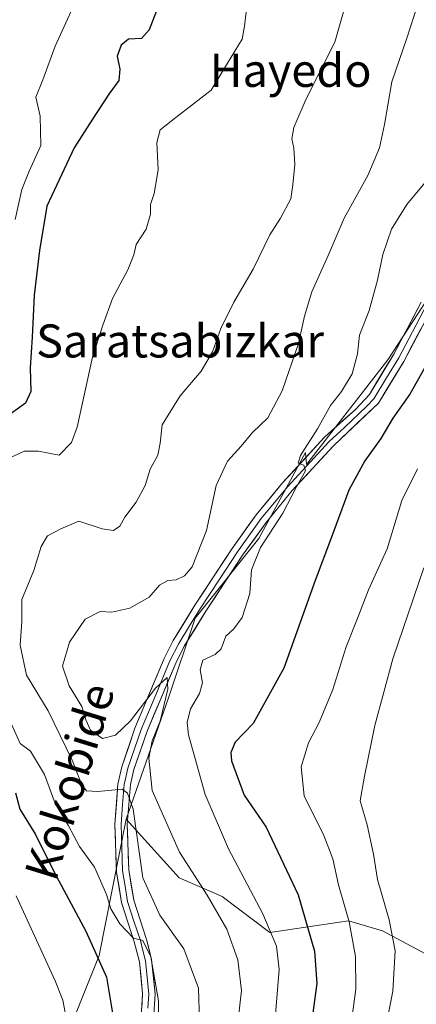
# Model space of a CAD drawing. Units: metres. Extents: x 607124 to 610562, y 4750088 to 4752455.
# Drawn here: x 608283 to 608379, y 4751056 to 4751294 of the extents above; entities that cross this region are included whole.
import ezdxf
from ezdxf.enums import TextEntityAlignment as Align

# ---------------------------------------------------------------- set-up
doc = ezdxf.new("R2010")
doc.units = ezdxf.units.M
doc.header["$MEASUREMENT"] = 0
for name, color, linetype, lineweight in [('Arbolado forestal CxS', 92, 'Continuous', 0), ('Curva de nivel maestra', 36, 'Continuous', 30), ('Curva de nivel normal', 36, 'Continuous', 0), ('Layer 0', 7, 'Continuous', 0), ('Matorral CxS', 135, 'Continuous', 0), ('Texto cartográfico', 19, 'Continuous', 0)]:
    doc.layers.add(name, color=color, linetype=linetype, lineweight=lineweight)
doc.styles.add('Arial', font='txt', dxfattribs={"height": 0.2})

# ---------------------------------------------------------------- blocks, each defined once
blk = doc.blocks.new('*U151')
at = {"layer": 'Arbolado forestal CxS', "color": 92, "linetype": 'Continuous', "lineweight": 0}
blk.add_polyline3d([(608383.9139, 4751067.1367, 691.584), (608371.1129, 4751073.9423, 684.7379), (608362.8213, 4751076.3647, 680.7227), (608343.8031, 4751073.5509, 670.4116), (608332.2451, 4751082.2799, 666.4875), (608321.8449, 4751086.8221, 664.203), (608308.9849, 4751100.9665, 659.7491), (608319.2537, 4751130.3349, 668.4689), (608325.6839, 4751149.6219, 667.9957), (608341.1173, 4751168.9077, 670.8649), (608352.4201, 4751189.7211, 670.8933), (608352.6833, 4751186.7803, 671.6665), (608372.4061, 4751212.1373, 672.8139), (608389.3113, 4751238.0575, 676.7259)], dxfattribs=at)
blk = doc.blocks.new('*U152')
at = {"layer": 'Arbolado forestal CxS', "color": 92, "linetype": 'Continuous', "lineweight": 0}
blk.add_polyline3d([(608415.5841, 4750635.8697, 692.5108), (608375.6747, 4750649.6251, 676.7252), (608348.8701, 4750666.4287, 661.5842), (608314.9479, 4750668.0069, 648.7103), (608271.5593, 4750675.8963, 636.3481), (608230.0791, 4750715.2451, 636.0161), (608217.6935, 4750729.0023, 638.398), (608220.4539, 4750791.1831, 641.3501), (608242.3147, 4750820.7589, 645.8696), (608263.1111, 4750889.9435, 643.4558), (608253.1667, 4750924.2395, 636.2997), (608266.7507, 4750954.4077, 639.3104), (608263.8385, 4750971.1549, 638.9575), (608267.4797, 4750992.9991, 638.3965), (608290.7813, 4751038.8715, 644.1883), (608302.4323, 4751067.9969, 650.6355), (608308.9849, 4751100.9665, 659.7491), (608321.8449, 4751086.8221, 664.203), (608332.2451, 4751082.2799, 666.4875), (608343.8031, 4751073.5509, 670.4116), (608362.8213, 4751076.3647, 680.7227), (608371.1129, 4751073.9423, 684.7379), (608383.9139, 4751067.1367, 691.584)], dxfattribs=at)
blk = doc.blocks.new('*U179')
at = {"layer": 'Curva de nivel normal', "color": 36, "linetype": 'Continuous', "lineweight": 0}
blk.add_polyline3d([(608379.58, 4751185.76, 680), (608375.76, 4751178.04, 680), (608372.24, 4751166.4, 680), (608367.72, 4751156.48, 680), (608365.13, 4751149.74, 680), (608362.3, 4751142.71, 680), (608359.09, 4751132.38, 680), (608355.79, 4751124.39, 680), (608353.17, 4751119.42, 680), (608351.36, 4751113.65, 680), (608352.15, 4751106.64, 680), (608356.9, 4751097.04, 680), (608359.08, 4751091.42, 680), (608360.45, 4751085.09, 680), (608363.02, 4751076.19, 680), (608364.55, 4751067.75, 680), (608364.64, 4751059.85, 680), (608363.4, 4751050.93, 680)], dxfattribs=at)
blk = doc.blocks.new('*U189')
at = {"layer": 'Curva de nivel normal', "color": 36, "linetype": 'Continuous', "lineweight": 0}
blk.add_polyline3d([(608381.73, 4751255.38, 670), (608376.98, 4751249.71, 670), (608373.24, 4751243.68, 670), (608371.14, 4751237.6, 670), (608369.91, 4751231.35, 670), (608367.85, 4751224.04, 670), (608365.5, 4751218.04, 670), (608365.05, 4751213.53, 670), (608363.74, 4751208.7, 670), (608361.16, 4751204.41, 670), (608358.53, 4751201.1, 670), (608355.31, 4751195.38, 670), (608351.23, 4751188.93, 670), (608350.7, 4751187.11, 670), (608352.05, 4751186.66, 670), (608352.46, 4751185.23, 670), (608350.23, 4751181.38, 670), (608346.94, 4751175.04, 670), (608341.51, 4751166.69, 670), (608339.33, 4751161.31, 670), (608338.93, 4751155.58, 670), (608337.14, 4751149.8, 670), (608335.08, 4751147.02, 670), (608333.14, 4751145.23, 670), (608331.99, 4751142.23, 670), (608330.55, 4751140.8, 670), (608327.59, 4751139.49, 670), (608326.9, 4751137.09, 670), (608327.47, 4751133.97, 670), (608326.75, 4751131.38, 670), (608324.57, 4751127.71, 670), (608323.8, 4751124.35, 670), (608324.12, 4751121.38, 670), (608328.1, 4751106.99, 670), (608333.82, 4751093.83, 670), (608342.14, 4751078.07, 670), (608345.39, 4751070.25, 670), (608346.04, 4751064.65, 670), (608344.95, 4751050.86, 670)], dxfattribs=at)
blk = doc.blocks.new('*U191')
at = {"layer": 'Curva de nivel normal', "color": 36, "linetype": 'Continuous', "lineweight": 0}
blk.add_polyline3d([(608381.07, 4751161.79, 685), (608373.6, 4751139.8, 685), (608369.23, 4751123.66, 685), (608366.73, 4751111.36, 685), (608365.71, 4751105.44, 685), (608367.35, 4751099.63, 685), (608368.92, 4751092.5, 685), (608369.91, 4751086.41, 685), (608372.74, 4751076.66, 685), (608374.17, 4751069.11, 685), (608373.57, 4751059.42, 685), (608369.64, 4751039.19, 685)], dxfattribs=at)
blk = doc.blocks.new('*U195')
at = {"layer": 'Curva de nivel normal', "color": 36, "linetype": 'Continuous', "lineweight": 0}
for points in [[(608338.25, 4751297.62, 655), (608337.66, 4751292.79, 655), (608337.06, 4751289.7, 655), (608333.53, 4751283.86, 655), (608329.63, 4751277.38, 655), (608321, 4751270.71, 655), (608317.25, 4751267.71, 655), (608316.43, 4751264.71, 655), (608316.77, 4751258.04, 655), (608315.8, 4751252.38, 655), (608314.87, 4751249.71, 655), (608314.88, 4751247.38, 655), (608313.86, 4751243.71, 655), (608311.4, 4751240.03, 655), (608310.83, 4751237.5, 655), (608309.44, 4751233.88, 655), (608305.67, 4751226.93, 655), (608303.36, 4751220.5, 655), (608300.83, 4751212.78, 655), (608297.1, 4751195.86, 655), (608295.77, 4751192.09, 655), (608292.79, 4751189.03, 655), (608287.77, 4751190, 655), (608284.33, 4751189.98, 655), (608278.99, 4751187.5, 655)], [(608281.23, 4751124, 655), (608283.37, 4751119.31, 655), (608285.87, 4751117.4, 655), (608289.2, 4751111.82, 655), (608291.84, 4751104.79, 655), (608294.93, 4751099.54, 655), (608297.73, 4751094.34, 655), (608301.37, 4751089.37, 655), (608304.24, 4751082.76, 655), (608305.31, 4751079.32, 655), (608307.47, 4751075.68, 655), (608310.78, 4751072.21, 655), (608313.06, 4751071.66, 655), (608314.94, 4751067.65, 655), (608316.82, 4751057.06, 655), (608316.75, 4751048.57, 655)]]:
    blk.add_polyline3d(points, dxfattribs=at)
blk = doc.blocks.new('*U196')
at = {"layer": 'Curva de nivel normal', "color": 36, "linetype": 'Continuous', "lineweight": 0}
for points in [[(608298.7, 4751303.04, 645), (608291.78, 4751288, 645), (608288.85, 4751279.86, 645), (608287.09, 4751275.66, 645), (608288.16, 4751271.04, 645), (608288.34, 4751263.96, 645), (608285.55, 4751257.73, 645), (608283.72, 4751253.3, 645), (608282.1, 4751246.04, 645)], [(608282.35, 4751082.46, 645), (608291.83, 4751061.9, 645), (608293.65, 4751057.24, 645), (608294.68, 4751051.64, 645)]]:
    blk.add_polyline3d(points, dxfattribs=at)
blk = doc.blocks.new('*U202')
at = {"layer": 'Curva de nivel normal', "color": 36, "linetype": 'Continuous', "lineweight": 0}
blk.add_polyline3d([(608382.28, 4751306.44, 665), (608376.95, 4751289.92, 665), (608373.32, 4751279.38, 665), (608371.61, 4751269.04, 665), (608370.36, 4751263.38, 665), (608367.53, 4751256.71, 665), (608361.84, 4751246.38, 665), (608357.94, 4751237.38, 665), (608353.97, 4751228.53, 665), (608352.16, 4751222.65, 665), (608350.77, 4751216.08, 665), (608346.81, 4751204.6, 665), (608343.33, 4751198.04, 665), (608339.52, 4751194.42, 665), (608336.82, 4751191.21, 665), (608333.57, 4751187.59, 665), (608330.82, 4751181.71, 665), (608328.43, 4751170.86, 665), (608325, 4751162.03, 665), (608323.11, 4751159.83, 665), (608321.1, 4751158.89, 665), (608319.1, 4751158.74, 665), (608317.1, 4751157.61, 665), (608314.55, 4751154.68, 665), (608309.9, 4751152.03, 665), (608305.53, 4751151.07, 665), (608302.67, 4751151.21, 665), (608299.05, 4751149.34, 665), (608295.3, 4751143.79, 665), (608293.56, 4751138, 665), (608295.21, 4751133.22, 665), (608298.3, 4751128.21, 665), (608299.23, 4751125.02, 665), (608300.4, 4751122.54, 665), (608303.26, 4751120.53, 665), (608306.46, 4751121.32, 665), (608310.02, 4751124.75, 665), (608316.12, 4751132.7, 665), (608318.93, 4751135.23, 665), (608319.1, 4751132.4, 665), (608317.25, 4751124.71, 665), (608315.3, 4751119.91, 665), (608314.5, 4751115.78, 665), (608315.28, 4751107.89, 665), (608321.9, 4751093, 665), (608328.66, 4751082.64, 665), (608333.4, 4751074.34, 665), (608336.02, 4751066.93, 665), (608336.96, 4751059.57, 665), (608336.06, 4751051.71, 665)], dxfattribs=at)
blk = doc.blocks.new('*U211')
at = {"layer": 'Curva de nivel normal', "color": 36, "linetype": 'Continuous', "lineweight": 0}
blk.add_polyline3d([(608326.73, 4751052.23, 660), (608326.5, 4751060.12, 660), (608323, 4751069.61, 660), (608317.18, 4751077.79, 660), (608313.03, 4751086.83, 660), (608310.7, 4751103.38, 660), (608309.35, 4751107.27, 660), (608308.05, 4751108.28, 660), (608302.12, 4751107.68, 660), (608299.37, 4751107.88, 660), (608298.2, 4751109.48, 660), (608295.95, 4751115.23, 660), (608290.08, 4751127.18, 660), (608284.89, 4751135.79, 660), (608283.3, 4751143.06, 660), (608283.77, 4751148.77, 660), (608283.74, 4751154.17, 660), (608286.61, 4751161.12, 660), (608288.43, 4751166.98, 660), (608289.98, 4751169.57, 660), (608293.18, 4751171.22, 660), (608297.58, 4751173.06, 660), (608303.18, 4751171.21, 660), (608305.93, 4751170.79, 660), (608307.44, 4751171.86, 660), (608308.67, 4751174.04, 660), (608311.45, 4751177.71, 660), (608313.6, 4751181.71, 660), (608314.8, 4751185.63, 660), (608316.71, 4751189.07, 660), (608317.24, 4751191.97, 660), (608317.76, 4751196.38, 660), (608322.12, 4751203.38, 660), (608327.19, 4751209.38, 660), (608329.91, 4751214.04, 660), (608331.93, 4751219.71, 660), (608335.07, 4751226.04, 660), (608339.76, 4751234.04, 660), (608343.82, 4751242.38, 660), (608346.39, 4751246.38, 660), (608348.9, 4751251.06, 660), (608349.38, 4751254.42, 660), (608349.86, 4751259.39, 660), (608349.65, 4751263.35, 660), (608349.13, 4751265.6, 660), (608349.62, 4751268.35, 660), (608352.63, 4751275.26, 660), (608359.52, 4751288.92, 660), (608363.42, 4751302.6, 660)], dxfattribs=at)
blk = doc.blocks.new('*U215')
at = {"layer": 'Curva de nivel maestra', "color": 36, "linetype": 'Continuous', "lineweight": 30}
blk.add_polyline3d([(608381.26, 4751210.06, 675), (608377.68, 4751203.81, 675), (608373.56, 4751198.01, 675), (608370.7, 4751193.09, 675), (608366.81, 4751187.68, 675), (608362.91, 4751180.55, 675), (608358.76, 4751169.2, 675), (608354.78, 4751158.72, 675), (608347.22, 4751137.49, 675), (608339.74, 4751124.15, 675), (608335.42, 4751119.62, 675), (608334.38, 4751117.1, 675), (608334.53, 4751115.12, 675), (608337.56, 4751106.81, 675), (608342.94, 4751099.04, 675), (608350.64, 4751082.71, 675), (608354.59, 4751069.04, 675), (608355.2, 4751061.25, 675), (608354.13, 4751053.54, 675)], dxfattribs=at)
blk = doc.blocks.new('*U216')
at = {"layer": 'Curva de nivel maestra', "color": 36, "linetype": 'Continuous', "lineweight": 30}
for points in [[(608317.16, 4751298.63, 650), (608314.61, 4751291.98, 650), (608312.68, 4751289.86, 650), (608309.55, 4751289.67, 650), (608307.79, 4751288.24, 650), (608306.85, 4751285.58, 650), (608307.43, 4751282.4, 650), (608307.21, 4751279.72, 650), (608304.78, 4751276.38, 650), (608300.86, 4751270.3, 650), (608296.39, 4751263.38, 650), (608289.79, 4751249.25, 650), (608287.99, 4751238.52, 650), (608286.7, 4751227.79, 650), (608286.22, 4751217.62, 650), (608285.74, 4751210.17, 650), (608285.89, 4751204.47, 650), (608284.62, 4751201.66, 650), (608279.7, 4751198.05, 650)], [(608282.2, 4751107.38, 650), (608283.27, 4751103.41, 650), (608287.01, 4751097.28, 650), (608291.49, 4751088.34, 650), (608299.27, 4751073.88, 650), (608304.24, 4751062.73, 650), (608305.76, 4751053.54, 650)]]:
    blk.add_polyline3d(points, dxfattribs=at)

msp = doc.modelspace()

# ---------------------------------------------------------------- linework, layer by layer
at = {"layer": 'Arbolado forestal CxS', "color": 92, "linetype": 'Continuous', "lineweight": 0}
for points in [[(608428.6, 4751312.58, 685.18), (608425.38, 4751288.21, 683.49), (608410.72, 4751259.47, 679.92), (608389.31, 4751238.06, 676.73), (608372.41, 4751212.14, 672.81), (608352.68, 4751186.78, 671.67), (608352.42, 4751189.72, 670.89), (608341.12, 4751168.91, 670.86), (608325.68, 4751149.62, 668), (608319.25, 4751130.33, 668.47), (608308.98, 4751100.97, 659.75)], [(608308.98, 4751100.97, 659.75), (608302.43, 4751068, 650.64), (608290.78, 4751038.87, 644.19), (608267.48, 4750993, 638.4), (608263.84, 4750971.15, 638.96), (608266.75, 4750954.41, 639.31), (608253.17, 4750924.24, 636.3)], [(608308.98, 4751100.97, 659.75), (608321.84, 4751086.82, 664.2), (608332.25, 4751082.28, 666.49), (608343.8, 4751073.55, 670.41), (608362.82, 4751076.36, 680.72), (608371.11, 4751073.94, 684.74), (608383.91, 4751067.14, 691.58)], [(608308.98, 4751100.97, 659.75), (608321.84, 4751086.82, 664.2), (608332.25, 4751082.28, 666.49), (608343.8, 4751073.55, 670.41), (608362.82, 4751076.36, 680.72), (608371.11, 4751073.94, 684.74), (608383.91, 4751067.14, 691.58)]]:
    msp.add_polyline3d(points, dxfattribs=at)
at = {"layer": 'Layer 0', "linetype": 'Continuous', "lineweight": 0}
for points in [[(608390.84, 4751239.36), (608376.22, 4751211.68), (608370.13, 4751201.66), (608359.25, 4751191.34), (608349.24, 4751180.47), (608342.89, 4751172.78), (608337.21, 4751164.86), (608328.3, 4751151.33), (608323.08, 4751142.81), (608321.01, 4751138.74), (608314.09, 4751122.29), (608310.89, 4751112.98), (608310.07, 4751109.34), (608309.27, 4751099.68), (608309.64, 4751088.71), (608310.84, 4751081.38), (608313.91, 4751071.89), (608315.18, 4751067.03), (608316, 4751058.69), (608315.56, 4751051.38)], [(608385.65, 4751232.72), (608378.34, 4751218.88), (608375.01, 4751212.6), (608372.07, 4751207.72), (608369.02, 4751202.71), (608367.32, 4751200.9), (608361.88, 4751195.74), (608358.16, 4751192.37), (608348.06, 4751181.4), (608341.71, 4751173.71), (608335.95, 4751165.68), (608331.5, 4751158.92), (608326.97, 4751152.04), (608324.36, 4751147.78), (608321.75, 4751143.51), (608319.61, 4751139.31), (608316.15, 4751131.08), (608312.62, 4751122.65), (608311.02, 4751117.99), (608309.42, 4751113.33), (608309.01, 4751111.51), (608308.55, 4751109.4), (608308.15, 4751104.57), (608307.77, 4751099.72), (608307.95, 4751094.24), (608308.15, 4751088.45), (608308.75, 4751084.79), (608309.36, 4751081.1), (608310.9, 4751076.35), (608312.44, 4751071.61), (608313.07, 4751069.18), (608313.7, 4751066.75), (608314.49, 4751058.71), (608314.29, 4751055.29)], [(608312.58, 4751051.88), (608312.98, 4751058.72), (608312.22, 4751066.46), (608310.96, 4751071.32), (608307.88, 4751080.81), (608306.66, 4751088.19), (608306.26, 4751099.76), (608307.02, 4751109.46), (608307.95, 4751113.67), (608311.14, 4751123), (608318.21, 4751139.87), (608320.42, 4751144.21), (608325.64, 4751152.74), (608334.69, 4751166.5), (608340.52, 4751174.63), (608346.87, 4751182.32), (608357.07, 4751193.4), (608364.51, 4751200.13), (608367.91, 4751203.75), (608373.8, 4751213.51), (608380.46, 4751226.07)]]:
    msp.add_lwpolyline(points, dxfattribs=at)
for points in [[(608312.78, 4751055.3, 653.84), (608312.98, 4751058.72, 653.91), (608312.6, 4751062.59, 654.52), (608312.22, 4751066.46, 654.72), (608311.59, 4751068.89, 654.71), (608310.96, 4751071.32, 654.67), (608309.42, 4751076.07, 654.91), (608307.88, 4751080.81, 655.67), (608307.27, 4751084.5, 655.98), (608306.66, 4751088.19, 656.32), (608306.53, 4751092.05, 656.79), (608306.39, 4751095.9, 657.24), (608306.26, 4751099.76, 657.8), (608306.64, 4751104.61, 658.86), (608307.02, 4751109.46, 660.09), (608307.95, 4751113.67, 661.03), (608309.55, 4751118.34, 662.37), (608311.14, 4751123, 663.41), (608312.91, 4751127.22, 664.81), (608314.68, 4751131.44, 665.21), (608316.44, 4751135.65, 665.19), (608318.21, 4751139.87, 665.85), (608320.42, 4751144.21, 665.82), (608322.16, 4751147.05, 665.99), (608323.9, 4751149.9, 666.23), (608325.64, 4751152.74, 666.36), (608327.9, 4751156.18, 666.43), (608330.17, 4751159.62, 666.64), (608332.43, 4751163.06, 667.1), (608334.69, 4751166.5, 667.36), (608336.63, 4751169.21, 667.97), (608338.58, 4751171.92, 668.33), (608340.52, 4751174.63, 668.47), (608343.7, 4751178.48, 669.05), (608346.87, 4751182.32, 669.3), (608349.42, 4751185.09, 669.57), (608351.97, 4751187.86, 669.91), (608354.52, 4751190.63, 670.14), (608357.07, 4751193.4, 670.65), (608359.55, 4751195.64, 670.73), (608362.03, 4751197.89, 671.09), (608364.51, 4751200.13, 671.25), (608367.91, 4751203.75, 671.71), (608369.87, 4751207, 671.74), (608371.84, 4751210.26, 672.11), (608373.8, 4751213.51, 672.27), (608376.02, 4751217.7, 672.68), (608378.24, 4751221.88, 672.98), (608380.46, 4751226.07, 673.59)], [(608380.4, 4751219.59, 673.46), (608378.31, 4751215.63, 673.22), (608376.22, 4751211.68, 672.84), (608374.19, 4751208.34, 672.69), (608372.16, 4751205, 672.4), (608370.13, 4751201.66, 672.46), (608366.5, 4751198.22, 671.58), (608362.88, 4751194.78, 671.44), (608359.25, 4751191.34, 671.15), (608355.91, 4751187.72, 670.49), (608352.58, 4751184.09, 670.22), (608349.24, 4751180.47, 669.9), (608346.07, 4751176.63, 669.52), (608342.89, 4751172.78, 669.19), (608340.05, 4751168.82, 669.16), (608337.21, 4751164.86, 668.14), (608334.98, 4751161.48, 667.61), (608332.76, 4751158.1, 667.29), (608330.53, 4751154.71, 666.81), (608328.3, 4751151.33, 666.89), (608325.69, 4751147.07, 666.51), (608323.08, 4751142.81, 666.21), (608321.01, 4751138.74, 665.46), (608319.28, 4751134.63, 665.4), (608317.55, 4751130.52, 664.75), (608315.82, 4751126.4, 664.09), (608314.09, 4751122.29, 663.85), (608312.49, 4751117.64, 662.67), (608310.89, 4751112.98, 660.93), (608310.07, 4751109.34, 660.32), (608309.67, 4751104.51, 659.52), (608309.27, 4751099.68, 658.65), (608309.39, 4751096.02, 658.34), (608309.52, 4751092.37, 657.95), (608309.64, 4751088.71, 657.11), (608310.24, 4751085.05, 656.62), (608310.84, 4751081.38, 656), (608312.38, 4751076.64, 655.97), (608313.91, 4751071.89, 655.56), (608314.55, 4751069.46, 655.2), (608315.18, 4751067.03, 654.97), (608315.59, 4751062.86, 654.75), (608316, 4751058.69, 654.73), (608315.78, 4751055.04, 654.42)]]:
    msp.add_polyline3d(points, dxfattribs=at)
at = {"layer": 'Matorral CxS', "color": 135, "linetype": 'Continuous', "lineweight": 0}
for points in [[(608428.6, 4751312.58, 685.18), (608425.38, 4751288.21, 683.49), (608410.72, 4751259.47, 679.92), (608389.31, 4751238.06, 676.73), (608372.41, 4751212.14, 672.81), (608352.68, 4751186.78, 671.67), (608352.42, 4751189.72, 670.89), (608341.12, 4751168.91, 670.86), (608325.68, 4751149.62, 668), (608319.25, 4751130.33, 668.47), (608308.98, 4751100.97, 659.75)], [(608389.31, 4751238.06, 676.73), (608372.41, 4751212.14, 672.81), (608352.68, 4751186.78, 671.67), (608352.42, 4751189.72, 670.89), (608341.12, 4751168.91, 670.86), (608325.68, 4751149.62, 668), (608319.25, 4751130.33, 668.47), (608308.98, 4751100.97, 659.75), (608302.43, 4751068, 650.64), (608290.78, 4751038.87, 644.19)], [(608308.98, 4751100.97, 659.75), (608302.43, 4751068, 650.64), (608290.78, 4751038.87, 644.19), (608267.48, 4750993, 638.4), (608263.84, 4750971.15, 638.96), (608266.75, 4750954.41, 639.31), (608253.17, 4750924.24, 636.3)]]:
    msp.add_polyline3d(points, dxfattribs=at)

# ---------------------------------------------------------------- block references
at = {"layer": 'Arbolado forestal CxS', "color": 92, "linetype": 'Continuous', "lineweight": 0}
for name in ['*U151', '*U152']:
    msp.add_blockref(name, (0, 0), dxfattribs=at)
at = {"layer": 'Curva de nivel maestra', "color": 36, "linetype": 'Continuous', "lineweight": 30}
for name in ['*U215', '*U216']:
    msp.add_blockref(name, (0, 0), dxfattribs=at)
at = {"layer": 'Curva de nivel normal', "color": 36, "linetype": 'Continuous', "lineweight": 0}
for name in ['*U211', '*U202', '*U189', '*U179', '*U191', '*U195', '*U196']:
    msp.add_blockref(name, (0, 0), dxfattribs=at)

# ---------------------------------------------------------------- texts
at = {"layer": 'Texto cartográfico', "color": 19, "linetype": 'Continuous', "lineweight": 0, "style": 'Arial'}
for s, p in [('Hayedo', (608348.84, 4751282.14)), ('Saratsabizkar', (608322.05, 4751216.68))]:
    msp.add_text(s, height=8, dxfattribs=at).set_placement(p, align=Align.MIDDLE_CENTER)
msp.add_text('Kokobide', height=8, rotation=72.837, dxfattribs=at).set_placement((608295.29, 4751110.1), align=Align.MIDDLE_CENTER)

doc.saveas('drawing.dxf')
